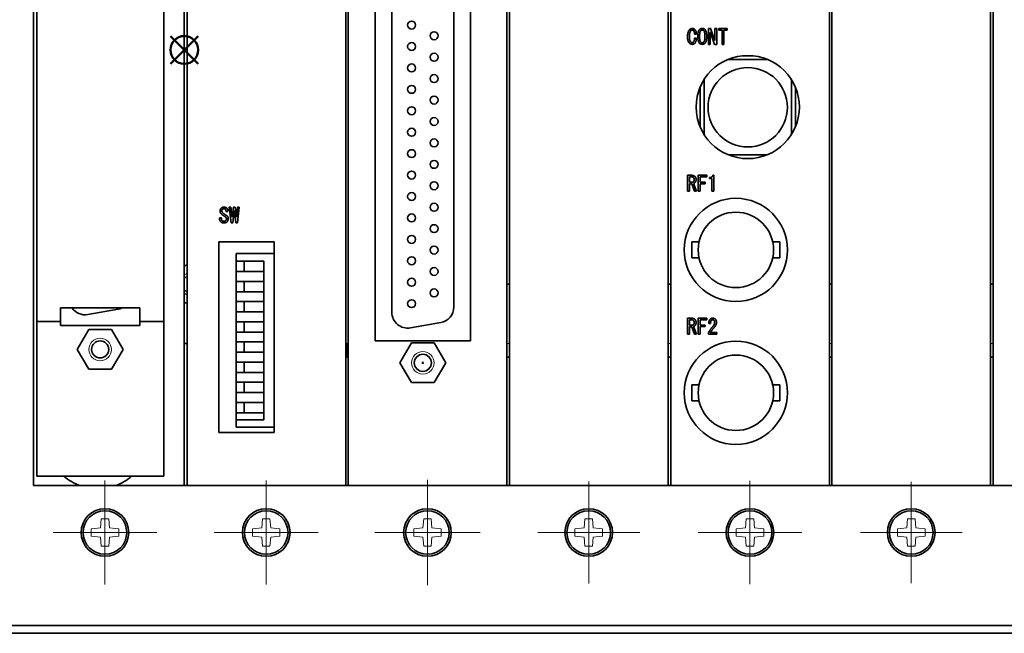
# Model space of a CAD drawing. Units: millimetres. Extents: x 0 to 3112, y 0 to 2100.
# Drawn here: x 2282 to 2407, y 803 to 880 of the extents above; entities that cross this region are included whole.
import ezdxf

# ---------------------------------------------------------------- set-up
doc = ezdxf.new("R2010")
doc.units = ezdxf.units.MM
doc.header["$LTSCALE"] = 5
doc.linetypes.add('CENTER', pattern=[7, 4, -1, 1, -1])
doc.linetypes.add('CENTER2', pattern=[28.575, 19.05, -3.175, 3.175, -3.175])
doc.layers.add('AM_12', color=7, linetype='Continuous', lineweight=50, plot=False)
for name, color, linetype, lineweight in [('CENTER1', 7, 'CENTER2', 18), ('PROFILE1', 2, 'Continuous', 18), ('PROFILE2', 4, 'Continuous', 35)]:
    doc.layers.add(name, color=color, linetype=linetype, lineweight=lineweight)

# ---------------------------------------------------------------- blocks, each defined once
blk = doc.blocks.new('*S648')
at = {"layer": 'AM_12', "color": 4}
for p, q in [((2301.43, 874.78), (2304.93, 878.28)), ((2301.43, 878.28), (2304.93, 874.78))]:
    blk.add_line(p, q, dxfattribs=at)
blk.add_circle((2303.18, 876.53), 1.75, dxfattribs=at)

msp = doc.modelspace()

# ---------------------------------------------------------------- linework, layer by layer
at = {"layer": 'CENTER1', "linetype": 'CENTER', "ltscale": 0.5}
for p, q in [((2293.18005, 815.73238), (2293.18005, 822.27437)), ((2313.50005, 815.73238), (2313.50005, 822.28845)), ((2333.82005, 815.73238), (2333.82005, 822.36299)), ((2354.14005, 815.73238), (2354.14005, 822.16095)), ((2374.46005, 815.73238), (2374.46005, 822.24681)), ((2394.78005, 815.73238), (2394.78005, 822.13201)), ((2293.18005, 815.73238), (2286.63806, 815.73238)), ((2293.18005, 815.73238), (2299.72203, 815.73238)), ((2293.18005, 815.73238), (2293.18005, 809.1904)), ((2313.50005, 815.73238), (2306.94397, 815.73238)), ((2313.50005, 815.73238), (2320.05612, 815.73238)), ((2313.50005, 815.73238), (2313.50005, 809.17631)), ((2333.82005, 815.73238), (2327.18944, 815.73238)), ((2333.82005, 815.73238), (2340.45065, 815.73238)), ((2333.82005, 815.73238), (2333.82005, 809.10178)), ((2354.14005, 815.73238), (2347.71148, 815.73238)), ((2354.14005, 815.73238), (2360.56861, 815.73238)), ((2354.14005, 815.73238), (2354.14005, 809.30381)), ((2374.46005, 815.73238), (2367.94561, 815.73238)), ((2374.46005, 815.73238), (2380.97448, 815.73238)), ((2374.46005, 815.73238), (2374.46005, 809.21795)), ((2394.78005, 815.73238), (2388.38042, 815.73238)), ((2394.78005, 815.73238), (2401.17967, 815.73238)), ((2394.78005, 815.73238), (2394.78005, 809.33276))]:
    msp.add_line(p, q, dxfattribs=at)
at = {"layer": 'PROFILE1', "ltscale": 0.5}
for p, q in [((2323.68005, 839.53238), (2323.84005, 839.53238)), ((2343.84005, 839.53238), (2344.14005, 839.53238)), ((2364.14005, 839.53238), (2364.48005, 839.53238)), ((2384.48005, 839.53238), (2384.78005, 839.53238)), ((2404.78005, 839.53238), (2405.10005, 839.53238)), ((2292.702, 817.46774), (2292.60911, 816.30332)), ((2293.65809, 817.46774), (2292.702, 817.46774)), ((2293.75098, 816.30332), (2293.65809, 817.46774)), ((2313.022, 817.46774), (2312.92911, 816.30332)), ((2313.97809, 817.46774), (2313.022, 817.46774)), ((2314.07098, 816.30332), (2313.97809, 817.46774)), ((2333.342, 817.46774), (2333.24911, 816.30332)), ((2334.29809, 817.46774), (2333.342, 817.46774)), ((2334.39098, 816.30332), (2334.29809, 817.46774)), ((2353.662, 817.46774), (2353.56911, 816.30332)), ((2354.61809, 817.46774), (2353.662, 817.46774)), ((2354.71098, 816.30332), (2354.61809, 817.46774)), ((2373.982, 817.46774), (2373.88911, 816.30332)), ((2374.93809, 817.46774), (2373.982, 817.46774)), ((2375.03098, 816.30332), (2374.93809, 817.46774)), ((2394.302, 817.46774), (2394.20911, 816.30332)), ((2395.25809, 817.46774), (2394.302, 817.46774)), ((2395.35098, 816.30332), (2395.25809, 817.46774)), ((2292.60911, 816.30332), (2291.44469, 816.21043)), ((2291.44469, 816.21043), (2291.44469, 815.25433)), ((2291.44469, 815.25433), (2292.60911, 815.16144)), ((2292.60911, 815.16144), (2292.702, 813.99702)), ((2293.65809, 813.99702), (2293.75098, 815.16144)), ((2294.9154, 816.21043), (2293.75098, 816.30332)), ((2293.75098, 815.16144), (2294.9154, 815.25433)), ((2294.9154, 815.25433), (2294.9154, 816.21043)), ((2312.92911, 816.30332), (2311.76469, 816.21043)), ((2311.76469, 816.21043), (2311.76469, 815.25433)), ((2311.76469, 815.25433), (2312.92911, 815.16144)), ((2312.92911, 815.16144), (2313.022, 813.99702)), ((2313.97809, 813.99702), (2314.07098, 815.16144)), ((2315.2354, 816.21043), (2314.07098, 816.30332)), ((2314.07098, 815.16144), (2315.2354, 815.25433)), ((2315.2354, 815.25433), (2315.2354, 816.21043)), ((2333.24911, 816.30332), (2332.08469, 816.21043)), ((2332.08469, 816.21043), (2332.08469, 815.25433)), ((2332.08469, 815.25433), (2333.24911, 815.16144)), ((2333.24911, 815.16144), (2333.342, 813.99702)), ((2334.29809, 813.99702), (2334.39098, 815.16144)), ((2335.5554, 816.21043), (2334.39098, 816.30332)), ((2334.39098, 815.16144), (2335.5554, 815.25433)), ((2335.5554, 815.25433), (2335.5554, 816.21043)), ((2353.56911, 816.30332), (2352.40469, 816.21043)), ((2352.40469, 816.21043), (2352.40469, 815.25433)), ((2352.40469, 815.25433), (2353.56911, 815.16144)), ((2353.56911, 815.16144), (2353.662, 813.99702)), ((2354.61809, 813.99702), (2354.71098, 815.16144)), ((2355.8754, 816.21043), (2354.71098, 816.30332)), ((2354.71098, 815.16144), (2355.8754, 815.25433)), ((2355.8754, 815.25433), (2355.8754, 816.21043)), ((2373.88911, 816.30332), (2372.72469, 816.21043)), ((2372.72469, 816.21043), (2372.72469, 815.25433)), ((2372.72469, 815.25433), (2373.88911, 815.16144)), ((2373.88911, 815.16144), (2373.982, 813.99702)), ((2374.93809, 813.99702), (2375.03098, 815.16144)), ((2376.1954, 816.21043), (2375.03098, 816.30332)), ((2375.03098, 815.16144), (2376.1954, 815.25433)), ((2376.1954, 815.25433), (2376.1954, 816.21043)), ((2394.20911, 816.30332), (2393.04469, 816.21043)), ((2393.04469, 816.21043), (2393.04469, 815.25433)), ((2393.04469, 815.25433), (2394.20911, 815.16144)), ((2394.20911, 815.16144), (2394.302, 813.99702)), ((2395.25809, 813.99702), (2395.35098, 815.16144)), ((2396.5154, 816.21043), (2395.35098, 816.30332)), ((2395.35098, 815.16144), (2396.5154, 815.25433)), ((2396.5154, 815.25433), (2396.5154, 816.21043)), ((2292.702, 813.99702), (2293.65809, 813.99702)), ((2313.022, 813.99702), (2313.97809, 813.99702)), ((2333.342, 813.99702), (2334.29809, 813.99702)), ((2353.662, 813.99702), (2354.61809, 813.99702)), ((2373.982, 813.99702), (2374.93809, 813.99702)), ((2394.302, 813.99702), (2395.25809, 813.99702))]:
    msp.add_line(p, q, dxfattribs=at)
for centre in [(2292.58005, 838.79738), (2333.24005, 837.11238)]:
    msp.add_circle(centre, 1.4224, dxfattribs=at)
for radius, start, end in [(1.5, 116.1038811, 131.8103149), (1.199, 123.3984885, 146.5147992), (1.199, 213.4852008, 236.6015115), (1.5, 228.1896851, 243.8961189)]:
    msp.add_arc((2304.18005, 847.03238), radius, start, end, dxfattribs=at)
at = {"layer": 'PROFILE2', "ltscale": 0.5}
for p, q in [((2284.18005, 821.63238), (2284.18005, 925.63238)), ((2303.18005, 925.63238), (2303.18005, 821.63238)), ((2303.52005, 821.63238), (2303.52005, 925.63238)), ((2323.52005, 925.63238), (2323.52005, 821.63238)), ((2323.84005, 821.63238), (2323.84005, 925.63238)), ((2343.84005, 925.63238), (2343.84005, 821.63238)), ((2344.14005, 821.63238), (2344.14005, 925.63238)), ((2364.14005, 925.63238), (2364.14005, 821.63238)), ((2364.48005, 821.63238), (2364.48005, 925.63238)), ((2384.48005, 925.63238), (2384.48005, 821.63238)), ((2384.78005, 821.63238), (2384.78005, 925.63238)), ((2404.78005, 925.63238), (2404.78005, 821.63238)), ((2405.10005, 821.63238), (2405.10005, 925.63238)), ((2284.58005, 844.02738), (2284.58005, 906.62738)), ((2300.58005, 906.62738), (2300.58005, 844.02738)), ((2327.24005, 839.86238), (2327.24005, 897.86238)), ((2339.24005, 897.86238), (2339.24005, 839.86238)), ((2329.33005, 843.48238), (2329.33005, 894.24238)), ((2337.15005, 893.56881), (2337.15005, 844.15595)), ((2367.70056, 878.53495), (2367.47492, 878.53495)), ((2369.21851, 879.23238), (2369.50569, 879.23238)), ((2369.21851, 877.23238), (2369.21851, 879.23238)), ((2369.4544, 878.72982), (2369.4544, 877.23238)), ((2369.46466, 878.72982), (2369.4544, 878.72982)), ((2369.99799, 877.23238), (2369.46466, 878.72982)), ((2369.50569, 879.23238), (2370.03902, 877.73495)), ((2370.04928, 879.23238), (2370.28517, 879.23238)), ((2370.04928, 877.73495), (2370.04928, 879.23238)), ((2370.28517, 879.23238), (2370.28517, 877.23238)), ((2370.54158, 879.23238), (2371.59799, 879.23238)), ((2370.54158, 879.03751), (2370.54158, 879.23238)), ((2370.94158, 879.03751), (2370.54158, 879.03751)), ((2370.94158, 877.23238), (2370.94158, 879.03751)), ((2371.17748, 879.03751), (2371.17748, 877.23238)), ((2371.59799, 879.03751), (2371.17748, 879.03751)), ((2371.59799, 879.23238), (2371.59799, 879.03751)), ((2367.46466, 878.00161), (2367.71081, 878.00161)), ((2369.4544, 877.23238), (2369.21851, 877.23238)), ((2370.28517, 877.23238), (2369.99799, 877.23238)), ((2370.03902, 877.73495), (2370.04928, 877.73495)), ((2371.17748, 877.23238), (2370.94158, 877.23238)), ((2371.60894, 875.30226), (2376.75115, 875.30226)), ((2374.8051, 875.80226), (2373.55499, 875.80226)), ((2368.68005, 865.86828), (2368.68005, 872.79648)), ((2379.68005, 872.79648), (2379.68005, 865.86828)), ((2368.18005, 871.83238), (2368.18005, 866.83238)), ((2380.18005, 866.83238), (2380.18005, 871.83238)), ((2376.60649, 863.30226), (2371.7536, 863.30226)), ((2366.60312, 860.73238), (2367.11594, 860.73238)), ((2366.60312, 858.73238), (2366.60312, 860.73238)), ((2366.83902, 860.53751), (2366.83902, 859.85033)), ((2367.06466, 860.53751), (2366.83902, 860.53751)), ((2366.83902, 859.85033), (2367.13646, 859.85033)), ((2367.9262, 858.73238), (2367.9262, 860.73238)), ((2367.9262, 860.73238), (2369.00312, 860.73238)), ((2369.00312, 860.53751), (2368.1621, 860.53751)), ((2368.1621, 860.53751), (2368.1621, 859.87084)), ((2368.1621, 859.87084), (2368.79799, 859.87084)), ((2368.79799, 859.87084), (2368.79799, 859.67597)), ((2369.00312, 860.73238), (2369.00312, 860.53751)), ((2369.3621, 860.32212), (2369.3621, 860.4452)), ((2369.66979, 860.32212), (2369.3621, 860.32212)), ((2369.66979, 858.73238), (2369.66979, 860.32212)), ((2369.78261, 860.73238), (2369.90569, 860.73238)), ((2369.90569, 860.73238), (2369.90569, 858.73238)), ((2366.83902, 858.73238), (2366.60312, 858.73238)), ((2367.1262, 859.65546), (2366.83902, 859.65546)), ((2366.83902, 859.65546), (2366.83902, 858.73238)), ((2367.47492, 858.73238), (2367.1262, 859.65546)), ((2367.35184, 859.68623), (2367.72107, 858.73238)), ((2367.72107, 858.73238), (2367.47492, 858.73238)), ((2368.1621, 858.73238), (2367.9262, 858.73238)), ((2368.79799, 859.67597), (2368.1621, 859.67597)), ((2368.1621, 859.67597), (2368.1621, 858.73238)), ((2369.90569, 858.73238), (2369.66979, 858.73238)), ((2308.66876, 856.17853), (2308.43287, 856.17853)), ((2308.85338, 856.73238), (2309.05851, 856.73238)), ((2309.07902, 854.73238), (2308.85338, 856.73238)), ((2309.05851, 856.73238), (2309.19184, 855.45033)), ((2309.21235, 855.45033), (2309.3662, 856.73238)), ((2309.46876, 856.22982), (2309.28415, 854.73238)), ((2309.3662, 856.73238), (2309.59184, 856.73238)), ((2309.48928, 856.22982), (2309.46876, 856.22982)), ((2309.67389, 854.73238), (2309.48928, 856.22982)), ((2309.59184, 856.73238), (2309.74569, 855.45033)), ((2309.7662, 855.45033), (2309.89953, 856.73238)), ((2310.10466, 856.73238), (2309.87902, 854.73238)), ((2309.89953, 856.73238), (2310.10466, 856.73238)), ((2307.62261, 855.35802), (2307.85851, 855.35802)), ((2307.62261, 855.25546), (2307.62261, 855.35802)), ((2307.85851, 855.35802), (2307.85851, 855.26571)), ((2309.19184, 855.45033), (2309.21235, 855.45033)), ((2309.74569, 855.45033), (2309.7662, 855.45033)), ((2309.28415, 854.73238), (2309.07902, 854.73238)), ((2309.87902, 854.73238), (2309.67389, 854.73238)), ((2307.52005, 828.33238), (2307.52005, 852.33238)), ((2307.52005, 852.33238), (2314.52005, 852.33238)), ((2314.52005, 852.33238), (2314.52005, 828.33238)), ((2368.0365, 852.33238), (2367.13005, 852.33238)), ((2367.13005, 852.33238), (2367.13005, 850.33238)), ((2377.32359, 852.33238), (2378.23005, 852.33238)), ((2378.23005, 852.33238), (2378.23005, 850.33238)), ((2309.72005, 850.87513), (2309.72005, 849.93513)), ((2309.72005, 850.87513), (2312.22005, 850.87513)), ((2312.22005, 849.93513), (2309.72005, 849.93513)), ((2309.72005, 849.90513), (2309.72005, 849.93513)), ((2309.72005, 849.90513), (2309.72005, 848.60513)), ((2309.72005, 849.90513), (2310.72005, 849.90513)), ((2310.72005, 848.60513), (2310.72005, 849.90513)), ((2310.72005, 849.90513), (2313.22005, 849.90513)), ((2314.52005, 850.87513), (2312.22005, 850.87513)), ((2312.22005, 849.93513), (2313.22005, 849.93513)), ((2313.22005, 849.93513), (2313.22005, 829.93513)), ((2367.13005, 850.33238), (2368.0365, 850.33238)), ((2378.23005, 850.33238), (2377.32359, 850.33238)), ((2309.72005, 847.36513), (2309.72005, 848.60513)), ((2310.72005, 848.60513), (2309.72005, 848.60513)), ((2313.22005, 848.60513), (2310.72005, 848.60513)), ((2309.72005, 847.36513), (2309.72005, 846.06513)), ((2309.72005, 847.36513), (2310.72005, 847.36513)), ((2310.72005, 846.06513), (2310.72005, 847.36513)), ((2310.72005, 847.36513), (2313.22005, 847.36513)), ((2344.14005, 847.03238), (2343.84005, 847.03238)), ((2364.48005, 847.03238), (2364.14005, 847.03238)), ((2384.78005, 847.03238), (2384.48005, 847.03238)), ((2405.10005, 847.03238), (2404.78005, 847.03238)), ((2309.72005, 844.82513), (2309.72005, 846.06513)), ((2310.72005, 846.06513), (2309.72005, 846.06513)), ((2313.22005, 846.06513), (2310.72005, 846.06513)), ((2284.58005, 844.02738), (2284.58005, 842.32738)), ((2287.58005, 844.02738), (2297.58005, 844.02738)), ((2287.58005, 844.02738), (2287.58005, 842.32738)), ((2294.83734, 843.86633), (2291.01734, 843.19277)), ((2297.58005, 842.32738), (2297.58005, 844.02738)), ((2300.58005, 842.32738), (2300.58005, 844.02738)), ((2309.72005, 844.82513), (2309.72005, 843.52513)), ((2309.72005, 844.82513), (2310.72005, 844.82513)), ((2310.72005, 843.52513), (2310.72005, 844.82513)), ((2310.72005, 844.82513), (2313.22005, 844.82513)), ((2309.72005, 842.28513), (2309.72005, 843.52513)), ((2310.72005, 843.52513), (2309.72005, 843.52513)), ((2313.22005, 843.52513), (2310.72005, 843.52513)), ((2366.60312, 840.73238), (2366.60312, 842.73238)), ((2366.60312, 842.73238), (2367.11594, 842.73238)), ((2367.06466, 842.53751), (2366.83902, 842.53751)), ((2366.83902, 842.53751), (2366.83902, 841.85033)), ((2367.9262, 842.73238), (2369.00312, 842.73238)), ((2367.9262, 840.73238), (2367.9262, 842.73238)), ((2368.1621, 842.53751), (2368.1621, 841.87084)), ((2369.00312, 842.53751), (2368.1621, 842.53751)), ((2369.00312, 842.73238), (2369.00312, 842.53751)), ((2287.58005, 842.32738), (2284.58005, 842.32738)), ((2284.58005, 841.82738), (2284.58005, 842.32738)), ((2284.58005, 822.82738), (2284.58005, 841.82738)), ((2287.58005, 841.82738), (2287.58005, 842.32738)), ((2297.58005, 841.82738), (2287.58005, 841.82738)), ((2289.69329, 838.79738), (2291.13667, 841.29738)), ((2291.13667, 841.29738), (2294.02342, 841.29738)), ((2294.02342, 841.29738), (2295.4668, 838.79738)), ((2297.58005, 842.32738), (2297.58005, 841.82738)), ((2300.58005, 842.32738), (2297.58005, 842.32738)), ((2300.58005, 841.82738), (2300.58005, 842.32738)), ((2300.58005, 822.82738), (2300.58005, 841.82738)), ((2309.72005, 842.28513), (2309.72005, 840.98513)), ((2309.72005, 842.28513), (2310.72005, 842.28513)), ((2310.72005, 840.98513), (2310.72005, 842.28513)), ((2310.72005, 842.28513), (2313.22005, 842.28513)), ((2335.49734, 842.18633), (2331.67734, 841.51277)), ((2366.83902, 841.85033), (2367.13646, 841.85033)), ((2366.83902, 841.65546), (2366.83902, 840.73238)), ((2367.1262, 841.65546), (2366.83902, 841.65546)), ((2367.47492, 840.73238), (2367.1262, 841.65546)), ((2367.35184, 841.68623), (2367.72107, 840.73238)), ((2368.1621, 841.87084), (2368.79799, 841.87084)), ((2368.1621, 841.67597), (2368.1621, 840.73238)), ((2368.79799, 841.67597), (2368.1621, 841.67597)), ((2368.79799, 841.87084), (2368.79799, 841.67597)), ((2369.49543, 842.07597), (2369.26979, 842.07597)), ((2309.72005, 839.74513), (2309.72005, 840.98513)), ((2310.72005, 840.98513), (2309.72005, 840.98513)), ((2313.22005, 840.98513), (2310.72005, 840.98513)), ((2366.83902, 840.73238), (2366.60312, 840.73238)), ((2367.72107, 840.73238), (2367.47492, 840.73238)), ((2368.1621, 840.73238), (2367.9262, 840.73238)), ((2369.22876, 840.73238), (2369.22876, 840.89648)), ((2370.27492, 840.73238), (2369.22876, 840.73238)), ((2369.47492, 840.92725), (2370.27492, 840.92725)), ((2370.27492, 840.92725), (2370.27492, 840.73238)), ((2291.13667, 836.29738), (2289.69329, 838.79738)), ((2295.4668, 838.79738), (2294.02342, 836.29738)), ((2303.52005, 839.53238), (2303.18005, 839.53238)), ((2309.68005, 839.53238), (2309.72005, 839.53238)), ((2309.72005, 839.74513), (2309.72005, 838.44513)), ((2309.72005, 839.74513), (2310.72005, 839.74513)), ((2310.72005, 838.44513), (2310.72005, 839.74513)), ((2310.72005, 839.74513), (2313.22005, 839.74513)), ((2323.52005, 839.53238), (2323.68005, 839.53238)), ((2323.68005, 839.53238), (2323.68005, 837.83238)), ((2339.24005, 839.86238), (2327.24005, 839.86238)), ((2330.35329, 837.11238), (2331.79667, 839.61238)), ((2331.79667, 839.61238), (2334.68342, 839.61238)), ((2334.68342, 839.61238), (2336.1268, 837.11238)), ((2309.72005, 837.20513), (2309.72005, 838.44513)), ((2310.72005, 838.44513), (2309.72005, 838.44513)), ((2313.22005, 838.44513), (2310.72005, 838.44513)), ((2323.84005, 837.83238), (2323.68005, 837.83238)), ((2344.14005, 837.83238), (2343.84005, 837.83238)), ((2364.48005, 837.83238), (2364.14005, 837.83238)), ((2384.78005, 837.83238), (2384.48005, 837.83238)), ((2405.10005, 837.83238), (2404.78005, 837.83238)), ((2294.02342, 836.29738), (2291.13667, 836.29738)), ((2309.72005, 837.20513), (2309.72005, 835.90513)), ((2309.72005, 837.20513), (2310.72005, 837.20513)), ((2310.72005, 835.90513), (2310.72005, 837.20513)), ((2310.72005, 837.20513), (2313.22005, 837.20513)), ((2331.79667, 834.61238), (2330.35329, 837.11238)), ((2336.1268, 837.11238), (2334.68342, 834.61238)), ((2309.72005, 834.66513), (2309.72005, 835.90513)), ((2310.72005, 835.90513), (2309.72005, 835.90513)), ((2313.22005, 835.90513), (2310.72005, 835.90513)), ((2309.72005, 834.66513), (2309.72005, 833.36513)), ((2309.72005, 834.66513), (2310.72005, 834.66513)), ((2310.72005, 833.36513), (2310.72005, 834.66513)), ((2310.72005, 834.66513), (2313.22005, 834.66513)), ((2334.68342, 834.61238), (2331.79667, 834.61238)), ((2368.0365, 834.33238), (2367.13005, 834.33238)), ((2367.13005, 834.33238), (2367.13005, 832.33238)), ((2377.32359, 834.33238), (2378.23005, 834.33238)), ((2378.23005, 834.33238), (2378.23005, 832.33238)), ((2309.72005, 832.12513), (2309.72005, 833.36513)), ((2310.72005, 833.36513), (2309.72005, 833.36513)), ((2313.22005, 833.36513), (2310.72005, 833.36513)), ((2309.72005, 832.12513), (2309.72005, 830.82513)), ((2309.72005, 832.12513), (2310.72005, 832.12513)), ((2310.72005, 830.82513), (2310.72005, 832.12513)), ((2310.72005, 832.12513), (2313.22005, 832.12513)), ((2367.13005, 832.33238), (2368.0365, 832.33238)), ((2378.23005, 832.33238), (2377.32359, 832.33238)), ((2309.72005, 829.93513), (2309.72005, 830.82513)), ((2310.72005, 830.82513), (2309.72005, 830.82513)), ((2313.22005, 830.82513), (2310.72005, 830.82513)), ((2309.72005, 829.93513), (2312.22005, 829.93513)), ((2309.72005, 829.93513), (2309.72005, 828.99513)), ((2312.22005, 828.99513), (2309.72005, 828.99513)), ((2313.22005, 829.93513), (2312.22005, 829.93513)), ((2312.22005, 828.99513), (2314.52005, 828.99513)), ((2314.52005, 828.33238), (2307.52005, 828.33238)), ((2284.58005, 822.82738), (2300.58005, 822.82738)), ((2485.18005, 821.63238), (2284.18005, 821.63238)), ((2515.76005, 804.03238), (2089.39005, 804.03238)), ((2116.00847, 803.03238), (2490.35162, 803.03238))]:
    msp.add_line(p, q, dxfattribs=at)
for centre, radius in [((2331.82005, 879.66238), 0.5), ((2334.66005, 878.31238), 0.5), ((2331.82005, 876.96238), 0.5), ((2334.66005, 875.61238), 0.5), ((2331.82005, 874.26238), 0.5), ((2374.18005, 869.33238), 6.5), ((2374.18005, 869.30226), 5), ((2334.66005, 872.91238), 0.5), ((2331.82005, 871.56238), 0.5), ((2334.66005, 870.21238), 0.5), ((2331.82005, 868.86238), 0.5), ((2334.66005, 867.51238), 0.5), ((2331.82005, 866.16238), 0.5), ((2334.66005, 864.81238), 0.5), ((2331.82005, 863.46238), 0.5), ((2334.66005, 862.11238), 0.5), ((2331.82005, 860.76238), 0.5), ((2334.66005, 859.41238), 0.5), ((2331.82005, 858.06238), 0.5), ((2372.68005, 851.33238), 6.5), ((2334.66005, 856.71238), 0.5), ((2372.68005, 851.33238), 4.75), ((2331.82005, 855.36238), 0.5), ((2334.66005, 854.01238), 0.5), ((2331.82005, 852.66238), 0.5), ((2334.66005, 851.31238), 0.5), ((2331.82005, 849.96238), 0.5), ((2334.66005, 848.61238), 0.5), ((2331.82005, 847.26238), 0.5), ((2334.66005, 845.91238), 0.5), ((2331.82005, 844.56238), 0.5), ((2292.58005, 838.79738), 1.078), ((2372.68005, 833.33238), 6.5), ((2333.24005, 837.11238), 1.078), ((2372.68005, 833.33238), 4.75), ((2333.24005, 837.11238), 0.07943), ((2293.18005, 815.73238), 3), ((2293.18005, 815.73238), 2.75), ((2313.50005, 815.73238), 3), ((2313.50005, 815.73238), 2.75), ((2333.82005, 815.73238), 3), ((2333.82005, 815.73238), 2.75), ((2354.14005, 815.73238), 3), ((2354.14005, 815.73238), 2.75), ((2374.46005, 815.73238), 3), ((2374.46005, 815.73238), 2.75), ((2394.78005, 815.73238), 3), ((2394.78005, 815.73238), 2.75)]:
    msp.add_circle(centre, radius, dxfattribs=at)
for centre, radius, start, end in [((2304.18005, 847.03238), 2.5, 105.3075411, 113.5781785), ((2290.67005, 845.16238), 2, 214.5760765, 280), ((2294.49005, 845.83595), 2, 280, 295.2729066), ((2304.18005, 847.03238), 2.5, 246.4218215, 254.6924589), ((2335.15005, 844.15595), 2, 280, 0), ((2331.33005, 843.48238), 2, 180, 280), ((2292.28005, 827.73238), 6.5, 228.9917743, 249.7947764), ((2292.28005, 827.73238), 6.5, 290.2052236, 311.0082257)]:
    msp.add_arc(centre, radius, start, end, dxfattribs=at)
for points in [[(2366.58261, 878.17597), (2366.58261, 878.81187), (2366.85953, 879.08879)], [(2367.02363, 878.96571), (2366.81851, 878.76059), (2366.81851, 878.19648)], [(2366.85953, 879.08879), (2367.00312, 879.23238), (2367.18774, 879.23238)], [(2367.18774, 879.03751), (2367.09543, 879.03751), (2367.02363, 878.96571)], [(2367.18774, 879.23238), (2367.38261, 879.23238), (2367.49543, 879.11956)], [(2367.35184, 878.97597), (2367.2903, 879.03751), (2367.18774, 879.03751)], [(2367.47492, 878.53495), (2367.46466, 878.86315), (2367.35184, 878.97597)], [(2367.49543, 879.11956), (2367.71081, 878.90418), (2367.70056, 878.53495)], [(2367.87492, 878.23751), (2367.87492, 878.87341), (2368.10056, 879.09905)], [(2368.10056, 879.09905), (2368.23389, 879.23238), (2368.44928, 879.23238)], [(2368.24415, 878.9452), (2368.11081, 878.81187), (2368.11081, 878.23751)], [(2368.44928, 879.03751), (2368.33646, 879.03751), (2368.24415, 878.9452)], [(2368.44928, 879.23238), (2368.6544, 879.23238), (2368.78774, 879.09905)], [(2368.64415, 878.9452), (2368.55184, 879.03751), (2368.44928, 879.03751)], [(2368.77748, 878.23751), (2368.77748, 878.81187), (2368.64415, 878.9452)], [(2368.78774, 879.09905), (2369.01338, 878.87341), (2369.01338, 878.23751)], [(2366.83902, 877.37597), (2366.58261, 877.63238), (2366.58261, 878.17597)], [(2366.81851, 878.19648), (2366.81851, 877.70418), (2366.99287, 877.52982)], [(2367.17748, 877.23238), (2366.98261, 877.23238), (2366.83902, 877.37597)], [(2366.99287, 877.52982), (2367.07492, 877.44777), (2367.17748, 877.44777)], [(2367.17748, 877.44777), (2367.26979, 877.44777), (2367.35184, 877.52982)], [(2367.51594, 877.37597), (2367.37235, 877.23238), (2367.17748, 877.23238)], [(2367.35184, 877.52982), (2367.4544, 877.63238), (2367.46466, 878.00161)], [(2367.71081, 878.00161), (2367.68005, 877.54007), (2367.51594, 877.37597)], [(2368.10056, 877.36571), (2367.87492, 877.59136), (2367.87492, 878.23751)], [(2368.44928, 877.23238), (2368.23389, 877.23238), (2368.10056, 877.36571)], [(2368.11081, 878.23751), (2368.11081, 877.65289), (2368.24415, 877.51956)], [(2368.24415, 877.51956), (2368.33646, 877.42725), (2368.44928, 877.42725)], [(2368.44928, 877.42725), (2368.55184, 877.42725), (2368.64415, 877.51956)], [(2368.78774, 877.36571), (2368.6544, 877.23238), (2368.44928, 877.23238)], [(2368.64415, 877.51956), (2368.77748, 877.65289), (2368.77748, 878.23751)], [(2369.01338, 878.23751), (2369.01338, 877.59136), (2368.78774, 877.36571)], [(2367.34158, 860.43495), (2367.23902, 860.53751), (2367.06466, 860.53751)], [(2367.11594, 860.73238), (2367.37235, 860.73238), (2367.53646, 860.56828)], [(2367.13646, 859.85033), (2367.25953, 859.85033), (2367.35184, 859.94264)], [(2367.43389, 860.18879), (2367.43389, 860.34264), (2367.34158, 860.43495)], [(2367.35184, 859.94264), (2367.43389, 860.02469), (2367.43389, 860.18879)], [(2367.53646, 859.81956), (2367.44415, 859.717), (2367.35184, 859.68623)], [(2367.53646, 860.56828), (2367.66979, 860.43495), (2367.66979, 860.18879)], [(2367.66979, 860.18879), (2367.66979, 859.96315), (2367.53646, 859.81956)], [(2369.3621, 860.4452), (2369.72107, 860.4452), (2369.78261, 860.73238)], [(2307.68415, 856.2093), (2307.67389, 856.43495), (2307.83799, 856.58879)], [(2307.85851, 855.85033), (2307.6944, 855.98366), (2307.68415, 856.2093)], [(2307.83799, 856.58879), (2307.99184, 856.73238), (2308.17646, 856.73238)], [(2308.0021, 856.45546), (2307.90979, 856.36315), (2307.90979, 856.24007)], [(2307.90979, 856.24007), (2307.90979, 856.10674), (2308.05338, 855.98366)], [(2308.17646, 856.52725), (2308.07389, 856.52725), (2308.0021, 856.45546)], [(2308.17646, 856.73238), (2308.4021, 856.73238), (2308.52517, 856.6093)], [(2308.35081, 856.45546), (2308.27902, 856.52725), (2308.17646, 856.52725)], [(2308.43287, 856.17853), (2308.45338, 856.35289), (2308.35081, 856.45546)], [(2308.52517, 856.6093), (2308.67902, 856.45546), (2308.66876, 856.17853)], [(2307.78671, 854.86571), (2307.62261, 855.02982), (2307.62261, 855.25546)], [(2308.1662, 854.73238), (2307.92005, 854.73238), (2307.78671, 854.86571)], [(2308.34056, 855.50161), (2308.08415, 855.66571), (2307.85851, 855.85033)], [(2307.85851, 855.26571), (2307.85851, 855.10161), (2307.94056, 855.01956)], [(2307.94056, 855.01956), (2308.02261, 854.93751), (2308.14569, 854.93751)], [(2308.05338, 855.98366), (2308.26876, 855.79905), (2308.48415, 855.67597)], [(2308.14569, 854.93751), (2308.30979, 854.93751), (2308.39184, 855.01956)], [(2308.5662, 854.87597), (2308.42261, 854.73238), (2308.1662, 854.73238)], [(2308.48415, 855.25546), (2308.48415, 855.4093), (2308.34056, 855.50161)], [(2308.39184, 855.01956), (2308.48415, 855.11187), (2308.48415, 855.25546)], [(2308.48415, 855.67597), (2308.72005, 855.54264), (2308.72005, 855.28623)], [(2308.72005, 855.28623), (2308.72005, 855.02982), (2308.5662, 854.87597)], [(2367.34158, 842.43495), (2367.23902, 842.53751), (2367.06466, 842.53751)], [(2367.11594, 842.73238), (2367.37235, 842.73238), (2367.53646, 842.56828)], [(2367.43389, 842.18879), (2367.43389, 842.34264), (2367.34158, 842.43495)], [(2367.53646, 842.56828), (2367.66979, 842.43495), (2367.66979, 842.18879)], [(2369.26979, 842.07597), (2369.28005, 842.4452), (2369.44415, 842.6093)], [(2369.44415, 842.6093), (2369.56722, 842.73238), (2369.77235, 842.73238)], [(2369.58774, 842.45546), (2369.49543, 842.36315), (2369.49543, 842.07597)], [(2369.75184, 842.53751), (2369.66979, 842.53751), (2369.58774, 842.45546)], [(2369.91594, 842.47597), (2369.8544, 842.53751), (2369.75184, 842.53751)], [(2369.77235, 842.73238), (2369.96722, 842.73238), (2370.10056, 842.59905)], [(2370.00825, 842.2093), (2370.00825, 842.38366), (2369.91594, 842.47597)], [(2370.10056, 842.59905), (2370.24415, 842.45546), (2370.24415, 842.19905)], [(2367.13646, 841.85033), (2367.25953, 841.85033), (2367.35184, 841.94264)], [(2367.35184, 841.94264), (2367.43389, 842.02469), (2367.43389, 842.18879)], [(2367.53646, 841.81956), (2367.44415, 841.717), (2367.35184, 841.68623)], [(2367.66979, 842.18879), (2367.66979, 841.96315), (2367.53646, 841.81956)], [(2369.22876, 840.89648), (2369.46466, 841.33751), (2369.81338, 841.73751)], [(2369.96722, 841.58366), (2369.66979, 841.2452), (2369.47492, 840.92725)], [(2369.81338, 841.73751), (2370.00825, 841.96315), (2370.00825, 842.2093)], [(2370.24415, 842.19905), (2370.24415, 841.90161), (2369.96722, 841.58366)]]:
    msp.add_open_spline(points, degree=2, dxfattribs=at)

# ---------------------------------------------------------------- block references
at = {"layer": 'AM_12', "ltscale": 0.5}
msp.add_blockref('*S648', (0, 0), dxfattribs=at)

doc.saveas('drawing.dxf')
